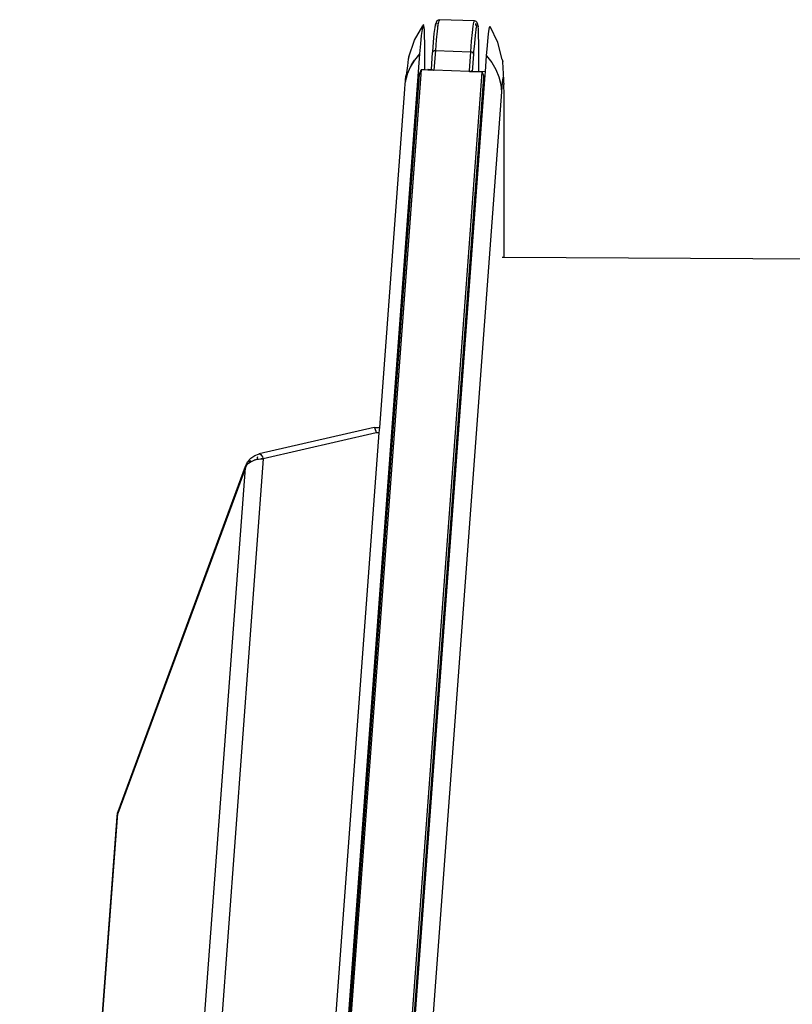
# Model space of a CAD drawing. Extents: x -7697 to 8873, y -6326 to 5459.
# Drawn here: x -3057 to -2642, y 3413 to 3943 of the extents above; entities that cross this region are included whole.
import ezdxf

# ---------------------------------------------------------------- set-up
doc = ezdxf.new("R2010")
doc.units = 0
doc.layers.get('0').update_dxf_attribs({"linetype": 'CONTINUOUS'})

msp = doc.modelspace()

# ---------------------------------------------------------------- linework, layer by layer
for p, q in [((-2844.73, 3931.94), (-2840.37, 3939.59)), ((-2840.37, 3939.59), (-2840.75, 3937.62)), ((-2840.03, 3940.25), (-2840.37, 3939.59)), ((-2839.74, 3939.58), (-2840.03, 3940.25)), ((-2839.51, 3937.6), (-2839.74, 3939.58)), ((-2834.14, 3935.4), (-2833.72, 3938.72)), ((-2833.72, 3938.72), (-2833.53, 3939.91)), ((-2833.45, 3940.12), (-2833.53, 3939.91)), ((-2833.44, 3940.18), (-2833.45, 3940.12)), ((-2833.14, 3941.12), (-2833.44, 3940.18)), ((-2833.44, 3940.18), (-2833.33, 3940.74)), ((-2833.33, 3940.74), (-2833.14, 3941.12)), ((-2832.92, 3941.81), (-2833.14, 3941.12)), ((-2833.14, 3941.12), (-2832.99, 3941.42)), ((-2832.99, 3941.42), (-2832.76, 3940.9)), ((-2832.92, 3941.81), (-2832.76, 3942.16)), ((-2832.76, 3942.16), (-2832.51, 3942.46)), ((-2832.19, 3940.09), (-2832.62, 3936.68)), ((-2832.58, 3939.78), (-2832.51, 3939.2)), ((-2832.51, 3942.46), (-2832.19, 3942.69)), ((-2832.19, 3942.69), (-2831.82, 3942.83)), ((-2831.79, 3942.17), (-2832.19, 3940.09)), ((-2831.82, 3942.83), (-2831.43, 3942.86)), ((-2831.43, 3942.86), (-2831.79, 3942.17)), ((-2812.46, 3942.16), (-2831.43, 3942.86)), ((-2813.65, 3935.98), (-2813.21, 3939.39)), ((-2813.21, 3939.39), (-2812.82, 3941.46)), ((-2812.82, 3941.46), (-2812.46, 3942.16)), ((-2812.07, 3942.09), (-2812.46, 3942.16)), ((-2812.08, 3940.8), (-2811.95, 3939.66)), ((-2811.72, 3941.93), (-2812.07, 3942.09)), ((-2811.36, 3939.93), (-2811.75, 3937.91)), ((-2811.42, 3941.68), (-2811.72, 3941.93)), ((-2811.19, 3941.36), (-2811.42, 3941.68)), ((-2811.02, 3940.6), (-2811.36, 3939.93)), ((-2811.05, 3940.99), (-2811.19, 3941.36)), ((-2811.05, 3940.99), (-2810.88, 3940.29)), ((-2810.88, 3940.29), (-2811.02, 3940.6)), ((-2810.72, 3939.92), (-2810.88, 3940.29)), ((-2810.72, 3939.92), (-2810.65, 3939.29)), ((-2810.65, 3939.29), (-2810.59, 3939.08)), ((-2810.48, 3937.88), (-2810.59, 3939.08)), ((-2804.8, 3936.64), (-2804.42, 3938.61)), ((-2804.42, 3938.61), (-2804.08, 3939.27)), ((-2800.01, 3930.64), (-2804.08, 3939.27)), ((-2841.16, 3934.38), (-2841.59, 3929.96)), ((-2840.75, 3937.62), (-2841.16, 3934.38)), ((-2839.34, 3934.35), (-2839.51, 3937.6)), ((-2839.24, 3929.92), (-2839.34, 3934.35)), ((-2834.58, 3930.86), (-2834.14, 3935.4)), ((-2832.62, 3936.68), (-2833.07, 3932.02)), ((-2814.1, 3931.32), (-2813.65, 3935.98)), ((-2812.17, 3934.58), (-2812.62, 3930.05)), ((-2811.81, 3937.44), (-2812.17, 3934.58)), ((-2811.83, 3937.77), (-2811.81, 3937.44)), ((-2811.75, 3937.91), (-2811.81, 3937.44)), ((-2810.31, 3934.55), (-2810.48, 3937.88)), ((-2810.2, 3930), (-2810.31, 3934.55)), ((-2805.64, 3928.99), (-2805.21, 3933.4)), ((-2805.21, 3933.4), (-2804.8, 3936.64)), ((-2847.76, 3922.89), (-2844.73, 3931.94)), ((-2841.59, 3929.96), (-2842.03, 3924.47)), ((-2839.2, 3924.42), (-2839.24, 3929.92)), ((-2834.97, 3925.55), (-2834.58, 3930.86)), ((-2833.07, 3932.02), (-2833.54, 3926.23)), ((-2814.57, 3925.52), (-2814.1, 3931.32)), ((-2812.62, 3930.05), (-2813.01, 3925.52)), ((-2810.17, 3924.52), (-2810.2, 3930)), ((-2806.08, 3923.49), (-2805.64, 3928.99)), ((-2797.65, 3921.39), (-2800.01, 3930.64)), ((-2842.03, 3924.47), (-2914.57, 2945.76)), ((-2847.76, 3922.89), (-2848.16, 3921.66)), ((-2842.03, 3924.47), (-2844.85, 3921.05)), ((-2839.2, 3915.82), (-2839.2, 3924.42)), ((-2835.71, 3916.11), (-2835.04, 3925.22)), ((-2835.02, 3925.39), (-2835.04, 3925.22)), ((-2835.02, 3925.39), (-2834.97, 3925.55)), ((-2834.88, 3925.7), (-2834.97, 3925.55)), ((-2834.75, 3925.84), (-2834.88, 3925.7)), ((-2834.6, 3925.96), (-2834.75, 3925.84)), ((-2834.42, 3926.06), (-2834.6, 3925.96)), ((-2834.32, 3926.1), (-2834.42, 3926.06)), ((-2833.54, 3926.23), (-2834.33, 3915.64)), ((-2834.32, 3926.1), (-2834.29, 3926.11)), ((-2834.22, 3926.14), (-2834.29, 3926.11)), ((-2834, 3926.19), (-2834.22, 3926.14)), ((-2833.93, 3926.21), (-2834, 3926.19)), ((-2833.93, 3926.21), (-2833.78, 3926.22)), ((-2833.54, 3926.23), (-2833.78, 3926.22)), ((-2833.54, 3926.23), (-2814.57, 3925.52)), ((-2815.32, 3915.35), (-2814.57, 3925.52)), ((-2814.33, 3925.5), (-2814.57, 3925.52)), ((-2814.1, 3925.46), (-2814.33, 3925.5)), ((-2814.1, 3925.56), (-2813.87, 3925.55)), ((-2813.89, 3925.38), (-2814.1, 3925.46)), ((-2813.69, 3925.29), (-2813.89, 3925.38)), ((-2813.07, 3924.41), (-2813.78, 3914.87)), ((-2813.51, 3925.17), (-2813.69, 3925.29)), ((-2813.36, 3925.04), (-2813.51, 3925.17)), ((-2813.23, 3924.9), (-2813.36, 3925.04)), ((-2813.31, 3925.53), (-2813.07, 3925.52)), ((-2813.14, 3924.74), (-2813.23, 3924.9)), ((-2813.09, 3924.57), (-2813.14, 3924.74)), ((-2813.01, 3925.52), (-2813.09, 3924.57)), ((-2813.07, 3924.41), (-2813.09, 3924.57)), ((-2813.01, 3925.52), (-2812.98, 3925.52)), ((-2810.17, 3924.35), (-2810.17, 3924.52)), ((-2810.17, 3915.16), (-2810.17, 3924.35)), ((-2806.71, 3915.04), (-2806.08, 3923.49)), ((-2806.08, 3923.49), (-2803.25, 3919.86)), ((-2848.62, 3918.04), (-2849.19, 3913.11)), ((-2848.16, 3921.66), (-2848.62, 3918.04)), ((-2846.59, 3918.21), (-2847.09, 3917.4)), ((-2844.85, 3921.05), (-2846.59, 3918.21)), ((-2846.59, 3918.21), (-2846.41, 3918.64)), ((-2846.41, 3918.64), (-2844.85, 3921.05)), ((-2803.25, 3919.86), (-2801.02, 3916.05)), ((-2797.65, 3921.39), (-2797.35, 3920.15)), ((-2796.84, 3910.54), (-2797.35, 3920.15)), ((-2842.21, 3913.34), (-2913.12, 2955.99)), ((-2841.25, 3915.89), (-2912.22, 2958.37)), ((-2879.4, 2957.15), (-2808.43, 3914.68)), ((-2848.93, 3912.69), (-2849.58, 3910.13)), ((-2849.58, 3910.13), (-2849.11, 3912.27)), ((-2849.58, 3910.52), (-2849.38, 3912.12)), ((-2849.38, 3912.12), (-2849.19, 3913.11)), ((-2849.19, 3913.11), (-2849.02, 3913.43)), ((-2849.11, 3912.27), (-2848.93, 3912.69)), ((-2849.02, 3913.43), (-2849.01, 3913.4)), ((-2848.71, 3913.57), (-2848.93, 3912.69)), ((-2847.09, 3917.4), (-2848.71, 3913.57)), ((-2842.21, 3913.34), (-2842.8, 3911.45)), ((-2842.2, 3913.41), (-2842.21, 3913.37)), ((-2842.21, 3913.37), (-2842.21, 3913.34)), ((-2842.19, 3913.44), (-2842.2, 3913.41)), ((-2842.19, 3913.44), (-2842.16, 3913.51)), ((-2842.17, 3913.48), (-2842.19, 3913.44)), ((-2842.16, 3913.51), (-2842.17, 3913.48)), ((-2842.16, 3913.51), (-2841.99, 3913.99)), ((-2841.99, 3913.99), (-2841.81, 3914.47)), ((-2841.81, 3914.47), (-2841.63, 3914.94)), ((-2841.63, 3914.94), (-2841.44, 3915.42)), ((-2841.44, 3915.42), (-2841.25, 3915.89)), ((-2839.2, 3915.82), (-2841.25, 3915.89)), ((-2837.69, 3915.76), (-2839.2, 3915.82)), ((-2837.48, 3916.18), (-2837.69, 3915.76)), ((-2835.75, 3915.69), (-2837.69, 3915.76)), ((-2837.48, 3916.18), (-2835.71, 3916.11)), ((-2835.75, 3915.69), (-2835.71, 3916.11)), ((-2834.56, 3915.63), (-2835.75, 3915.69)), ((-2835.71, 3916.11), (-2835.16, 3916.09)), ((-2834.33, 3915.64), (-2834.56, 3915.63)), ((-2815.35, 3914.93), (-2834.33, 3915.64)), ((-2815.35, 3914.93), (-2815.32, 3915.35)), ((-2815.12, 3914.91), (-2815.35, 3914.93)), ((-2815.32, 3915.35), (-2815.09, 3915.35)), ((-2813.78, 3914.87), (-2815.12, 3914.91)), ((-2814.43, 3915.32), (-2814.08, 3915.31)), ((-2813.94, 3915.3), (-2813.84, 3915.3)), ((-2810.17, 3914.74), (-2813.78, 3914.87)), ((-2810.17, 3915.16), (-2806.71, 3915.04)), ((-2810.17, 3914.74), (-2810.17, 3915.16)), ((-2808.43, 3914.68), (-2810.17, 3914.74)), ((-2808.43, 3914.68), (-2808.23, 3914.19)), ((-2808.23, 3914.19), (-2808.05, 3913.7)), ((-2808.05, 3913.7), (-2807.87, 3913.21)), ((-2807.87, 3913.21), (-2807.69, 3912.72)), ((-2807.69, 3912.72), (-2807.52, 3912.23)), ((-2807.5, 3912.19), (-2807.52, 3912.23)), ((-2807.49, 3912.16), (-2807.5, 3912.19)), ((-2807.48, 3912.12), (-2807.49, 3912.16)), ((-2807.47, 3912.09), (-2807.48, 3912.12)), ((-2807.48, 3912.12), (-2807.46, 3912.05)), ((-2807.03, 3910.62), (-2806.71, 3915.04)), ((-2801.02, 3916.05), (-2799.4, 3912.1)), ((-2878, 2953.1), (-2807.03, 3910.62)), ((-2850.02, 3905.58), (-2849.8, 3908.32)), ((-2849.79, 3908.38), (-2849.8, 3908.32)), ((-2849.79, 3908.38), (-2849.69, 3909.62)), ((-2849.66, 3909.74), (-2849.69, 3909.62)), ((-2849.66, 3909.77), (-2849.59, 3910.01)), ((-2849.66, 3909.74), (-2849.66, 3909.77)), ((-2849.61, 3910.24), (-2849.58, 3910.52)), ((-2849.58, 3910.13), (-2849.61, 3910.24)), ((-2849.58, 3910.13), (-2849.59, 3910.01)), ((-2807.46, 3912.05), (-2809.69, 3882.95)), ((-2809.62, 3882.95), (-2807.46, 3912.05)), ((-2807.46, 3912.05), (-2807.47, 3912.09)), ((-2807.03, 3910.62), (-2807.46, 3912.05)), ((-2799.4, 3912.1), (-2798.42, 3908.07)), ((-2798.42, 3908.07), (-2798.09, 3904.01)), ((-2797.65, 3908.94), (-2797.87, 3906.75)), ((-2797.45, 3910.55), (-2797.65, 3908.94)), ((-2797.26, 3911.53), (-2797.45, 3910.55)), ((-2797.1, 3911.86), (-2797.26, 3911.53)), ((-2796.95, 3911.53), (-2797.1, 3911.86)), ((-2796.84, 3910.54), (-2796.95, 3911.53)), ((-2796.75, 3908.93), (-2796.84, 3910.54)), ((-2796.75, 3908.69), (-2796.75, 3908.93)), ((-2796.75, 3908.69), (-2796.71, 3908.04)), ((-2796.7, 3906.72), (-2796.71, 3908.04)), ((-2798.09, 3904.01), (-2870.63, 2925.3)), ((-2863.51, 3723.59), (-2850.02, 3905.58)), ((-2797.87, 3906.75), (-2798.09, 3904.01)), ((-2796.68, 3903.98), (-2796.7, 3906.72)), ((-2796.68, 3815.15), (-2796.68, 3903.98)), ((-2809.69, 3882.95), (-2878.49, 2954.7)), ((-2878.49, 2954.7), (-2809.62, 3882.95)), ((-2809.62, 3882.95), (-2809.69, 3882.95)), ((-2797.72, 3815.16), (-2796.68, 3815.15)), ((-2796.68, 3815.15), (-2499.54, 3813.49)), ((-2866.4, 3723.69), (-2928.25, 3709.48)), ((-2866.4, 3723.69), (-2863.51, 3723.59)), ((-2866.4, 3723.69), (-2866.23, 3723.55)), ((-2866.23, 3723.55), (-2866.04, 3723.14)), ((-2866.04, 3723.14), (-2865.85, 3722.51)), ((-2865.85, 3722.51), (-2865.65, 3721.68)), ((-2865.65, 3721.68), (-2865.46, 3720.72)), ((-2863.72, 3720.66), (-2863.51, 3723.59)), ((-2865.46, 3720.72), (-2926.06, 3706.8)), ((-2922.23, 2930.91), (-2863.72, 3720.66)), ((-2863.72, 3720.66), (-2865.46, 3720.72)), ((-2926.06, 3706.8), (-2989.31, 2853.38)), ((-2934.48, 3705.12), (-2932.81, 3707.1)), ((-2933.06, 3705.64), (-2932.52, 3705.86)), ((-2932.81, 3707.1), (-2930.7, 3708.59)), ((-2932.1, 3705.59), (-2931.02, 3706.05)), ((-2931.02, 3706.05), (-2929.85, 3706.41)), ((-2931, 3706.28), (-2930.24, 3706.4)), ((-2930.7, 3708.59), (-2928.56, 3709.33)), ((-2930.24, 3706.4), (-2929.85, 3706.41)), ((-2929.85, 3706.41), (-2929.15, 3706.55)), ((-2929.15, 3706.55), (-2929.12, 3707.48)), ((-2929.15, 3706.55), (-2928.63, 3706.66)), ((-2929.12, 3707.48), (-2929.04, 3708.02)), ((-2928.76, 3709.02), (-2928.56, 3709.33)), ((-2928.63, 3706.66), (-2927.36, 3706.79)), ((-2928.56, 3709.33), (-2928.25, 3709.48)), ((-2928.25, 3709.48), (-2927.88, 3709.4)), ((-2927.88, 3709.4), (-2927.47, 3709.08)), ((-2927.47, 3709.08), (-2927.02, 3708.53)), ((-2927.41, 3706.85), (-2926.23, 3707.13)), ((-2927.36, 3706.79), (-2926.06, 3706.8)), ((-2927.02, 3708.53), (-2926.55, 3707.76)), ((-2926.55, 3707.76), (-2926.23, 3707.13)), ((-2926.23, 3707.13), (-2926.06, 3706.8)), ((-2935.68, 3701.99), (-3004.34, 3516)), ((-3004.14, 3517.12), (-2935.58, 3702.74)), ((-2999.09, 2846.47), (-2935.68, 3701.99)), ((-2935.68, 3701.99), (-2935.25, 3702.84)), ((-2935.68, 3701.99), (-2935.65, 3702.37)), ((-2935.65, 3702.37), (-2935.58, 3702.74)), ((-2935.58, 3702.74), (-2935.47, 3703.1)), ((-2935.47, 3703.1), (-2935.34, 3703.45)), ((-2935.34, 3703.45), (-2934.96, 3704.11)), ((-2935.25, 3702.84), (-2934.67, 3703.64)), ((-2934.96, 3704.11), (-2934.48, 3705.12)), ((-2934.96, 3704.11), (-2934.59, 3704.53)), ((-2934.67, 3703.64), (-2933.94, 3704.37)), ((-2934.08, 3704.99), (-2933.81, 3705.21)), ((-2933.94, 3704.37), (-2933.08, 3705.02)), ((-2933.81, 3705.21), (-2933.06, 3705.64)), ((-2933.08, 3705.02), (-2932.1, 3705.59)), ((-3057, 2805.52), (-3004.34, 3516)), ((-3004.65, 3514.88), (-3004.58, 3515.26)), ((-3004.58, 3515.26), (-3004.48, 3515.6)), ((-3004.48, 3515.6), (-3004.47, 3515.64)), ((-3004.47, 3515.64), (-3004.42, 3516.05)), ((-3004.47, 3515.64), (-3004.34, 3516)), ((-3004.42, 3516.05), (-3004.39, 3516.17)), ((-3004.39, 3516.17), (-3004.36, 3516.4)), ((-3004.33, 3516.48), (-3004.36, 3516.4)), ((-3004.34, 3516), (-3004.31, 3516.39)), ((-3004.33, 3516.48), (-3004.24, 3516.76)), ((-3004.31, 3516.39), (-3004.33, 3516.48)), ((-3004.24, 3516.76), (-3004.14, 3517.12)), ((-3013.28, 3398.51), (-3004.7, 3514.5)), ((-3004.7, 3514.5), (-3004.65, 3514.88))]:
    msp.add_line(p, q)

doc.saveas('drawing.dxf')
